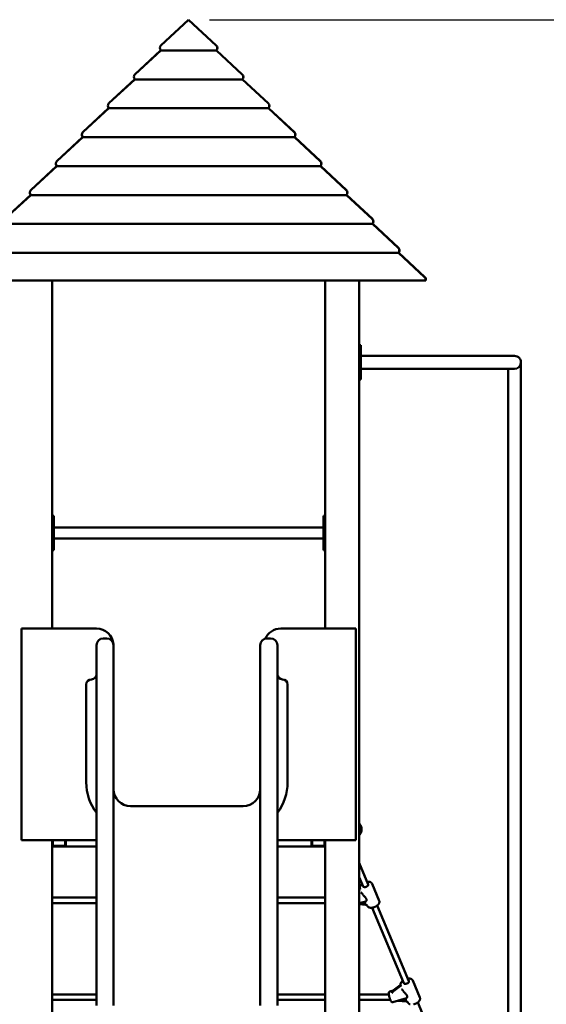
# Model space of a CAD drawing. Extents: x 482 to 11321, y 51 to 15448.
# Drawn here: x 6479 to 8022, y 12563 to 15448 of the extents above; entities that cross this region are included whole.
import ezdxf

# ---------------------------------------------------------------- set-up
doc = ezdxf.new("R2010")
doc.units = 0
doc.header["$LTSCALE"] = 76.923077
doc.layers.add('Kóta (ISO)', color=7, linetype='Continuous', lineweight=25)
doc.layers.add('Viditelná (ISO)', color=7, linetype='Continuous', lineweight=50)
doc.styles.add('Text poznámky (DIN)', font='isocpeur.ttf')
doc.dimstyles.new('Výchozí (DIN)', dxfattribs={"dimscale": 76.923077, "dimtxt": 3.5, "dimasz": 2.5, "dimexe": 3.175, "dimexo": 0.8, "dimgap": 0.8, "dimtad": 1, "dimdec": 1, "dimlfac": 0.001, "dimrnd": 1e-08, "dimtxsty": 'Text poznámky (DIN)', "dimcen": 0.09, "dimdle": 10, "dimclrd": 256, "dimclre": 256, "dimclrt": 256, "dimadec": 0, "dimazin": 0, "dimtfac": 1, "dimtofl": 0, "dimtmove": 0, "dimatfit": 3, "dimfxl": 0, "dimtolj": 1, "dimtzin": 0, "dimlwd": -1, "dimlwe": -1, "dimarcsym": 0})

# ---------------------------------------------------------------- blocks, each defined once
blk = doc.blocks.new('*D13')
at = {"layer": 'Defpoints', "color": 0}
for p in [(6973.9, 15447.7), (10889.8, 15447.7), (8973.9, 11693.9)]:
    blk.add_point(p, dxfattribs=at)
at = {"layer": 'Kóta (ISO)'}
for p, q in [((7035.4, 15447.7), (11134.1, 15447.7)), ((10889.8, 11886.2), (10889.8, 15255.4)), ((9035.4, 11693.9), (11134.1, 11693.9))]:
    blk.add_line(p, q, dxfattribs=at)
for points in [[(10857.8, 15255.4), (10921.9, 15255.4), (10889.8, 15447.7)], [(10857.8, 11886.2), (10921.9, 11886.2), (10889.8, 11693.9)]]:
    blk.add_solid(points, dxfattribs=at)
at = {"layer": 'Kóta (ISO)', "insert": (10505.2, 13160.2), "char_height": 269.23, "attachment_point": 1, "rotation": 90, "style": 'Text poznámky (DIN)'}
blk.add_mtext('\\A1;3,8 m', dxfattribs=at)

msp = doc.modelspace()

# ---------------------------------------------------------------- linework, layer by layer
at = {"layer": 'Viditelná (ISO)'}
for p, q in [((6892.9, 15372.14), (6973.89, 15447.66)), ((6973.91, 15447.66), (6892.92, 15372.14)), ((6973.89, 15447.64), (6973.89, 15447.66)), ((7054.89, 15372.14), (6973.91, 15447.66)), ((6973.93, 15447.66), (7054.92, 15372.14)), ((6973.93, 15447.64), (6973.93, 15447.66)), ((6816.62, 15287.42), (6891.95, 15357.67)), ((6892.06, 15357.67), (6816.73, 15287.42)), ((6891.95, 15357.67), (6892, 15357.61)), ((7055.76, 15357.67), (6892.06, 15357.67)), ((6892.72, 15357.67), (6892.4, 15358.01)), ((6892.51, 15358.01), (6892.83, 15357.67)), ((7054.98, 15357.67), (7055.3, 15358.01)), ((7055.41, 15358.01), (7055.1, 15357.67)), ((7131.09, 15287.42), (7055.76, 15357.67)), ((7055.82, 15357.61), (7055.87, 15357.67)), ((7055.87, 15357.67), (7131.2, 15287.42)), ((6740.33, 15202.7), (6815.66, 15272.95)), ((6815.86, 15272.95), (6740.54, 15202.7)), ((6815.66, 15272.95), (6815.76, 15272.85)), ((7131.95, 15272.95), (6815.86, 15272.95)), ((6816.44, 15272.95), (6816.12, 15273.29)), ((6816.32, 15273.29), (6816.64, 15272.95)), ((7131.17, 15272.95), (7131.49, 15273.29)), ((7131.7, 15273.29), (7131.38, 15272.95)), ((7207.28, 15202.7), (7131.95, 15272.95)), ((7132.06, 15272.85), (7132.15, 15272.95)), ((7132.15, 15272.95), (7207.48, 15202.7)), ((6664.05, 15117.98), (6739.38, 15188.23)), ((6739.67, 15188.23), (6664.35, 15117.98)), ((6739.38, 15188.23), (6739.52, 15188.08)), ((7208.14, 15188.23), (6739.67, 15188.23)), ((6740.16, 15188.23), (6739.84, 15188.57)), ((6740.13, 15188.57), (6740.45, 15188.23)), ((7207.37, 15188.23), (7207.69, 15188.57)), ((7207.98, 15188.57), (7207.66, 15188.23)), ((7283.47, 15117.98), (7208.14, 15188.23)), ((7208.3, 15188.08), (7208.43, 15188.23)), ((7208.43, 15188.23), (7283.76, 15117.98)), ((6587.77, 15033.26), (6663.1, 15103.51)), ((6663.48, 15103.51), (6588.16, 15033.26)), ((6663.1, 15103.51), (6663.28, 15103.32)), ((7284.34, 15103.51), (6663.48, 15103.51)), ((6663.88, 15103.51), (6663.56, 15103.85)), ((6663.94, 15103.85), (6664.26, 15103.51)), ((7283.56, 15103.51), (7283.88, 15103.85)), ((7284.26, 15103.85), (7283.94, 15103.51)), ((7359.66, 15033.26), (7284.34, 15103.51)), ((7284.54, 15103.32), (7284.71, 15103.51)), ((7284.71, 15103.51), (7360.04, 15033.26)), ((6511.49, 14948.55), (6586.82, 15018.79)), ((6587.29, 15018.79), (6511.96, 14948.55)), ((6586.82, 15018.79), (6587.04, 15018.56)), ((6587.6, 15018.79), (6587.28, 15019.13)), ((7360.53, 15018.79), (6587.29, 15018.79)), ((6587.75, 15019.13), (6588.07, 15018.79)), ((7359.75, 15018.79), (7360.07, 15019.13)), ((7360.54, 15019.13), (7360.22, 15018.79)), ((7435.85, 14948.55), (7360.53, 15018.79)), ((7360.78, 15018.56), (7361, 15018.79)), ((7361, 15018.79), (7436.33, 14948.55)), ((6435.21, 14863.83), (6510.54, 14934.07)), ((6511.1, 14934.07), (6435.77, 14863.83)), ((6510.54, 14934.07), (6510.8, 14933.8)), ((6511.31, 14934.07), (6511, 14934.41)), ((7436.72, 14934.07), (6511.1, 14934.07)), ((6511.56, 14934.41), (6511.88, 14934.07)), ((7435.94, 14934.07), (7436.26, 14934.41)), ((7436.82, 14934.41), (7436.5, 14934.07)), ((7512.04, 14863.83), (7436.72, 14934.07)), ((7437.02, 14933.8), (7437.28, 14934.07)), ((7437.28, 14934.07), (7512.61, 14863.83)), ((7512.91, 14849.36), (6434.91, 14849.36)), ((7512.13, 14849.36), (7512.45, 14849.69)), ((7513.1, 14849.69), (7512.78, 14849.36)), ((7588.24, 14779.11), (7512.91, 14849.36)), ((7513.26, 14849.03), (7513.56, 14849.36)), ((7513.56, 14849.36), (7588.89, 14779.11)), ((7589.1, 14764.64), (6358.71, 14764.64)), ((7588.32, 14764.64), (7588.64, 14764.98)), ((7589.38, 14764.98), (7589.06, 14764.64)), ((7665.41, 14693.48), (7589.1, 14764.64)), ((7589.5, 14764.27), (7589.84, 14764.64)), ((7589.84, 14764.64), (7666.15, 14693.48)), ((7668.29, 14683.91), (6279.53, 14683.91)), ((6573.91, 13663.91), (6573.91, 14683.91)), ((7373.91, 14683.91), (7373.91, 13663.91)), ((7473.91, 11943.91), (7473.91, 14683.91)), ((7669.07, 14683.91), (7668.29, 14683.91)), ((7478.91, 14493.91), (7473.91, 14493.91)), ((7478.91, 14493.91), (7478.91, 14488.91)), ((7478.91, 14398.91), (7478.91, 14488.91)), ((7928.91, 14462.91), (7478.91, 14462.91)), ((7478.91, 14424.91), (7928.51, 14424.91)), ((7909.91, 14424.91), (7909.91, 11693.91)), ((7947.74, 14441.41), (7947.91, 14441.41)), ((7947.91, 14441.41), (7947.91, 11693.91)), ((7473.91, 14393.91), (7478.91, 14393.91)), ((7478.91, 14398.91), (7478.91, 14393.91)), ((6578.91, 13993.91), (6573.91, 13993.91)), ((6578.91, 13993.91), (6578.91, 13988.91)), ((6578.91, 13898.91), (6578.91, 13988.91)), ((7373.91, 13993.91), (7368.91, 13993.91)), ((7368.91, 13988.91), (7368.91, 13993.91)), ((7368.91, 13988.91), (7368.91, 13898.91)), ((7368.91, 13959.91), (6578.91, 13959.91)), ((7368.91, 13927.91), (6578.91, 13927.91)), ((6573.91, 13893.91), (6578.91, 13893.91)), ((6578.91, 13898.91), (6578.91, 13893.91)), ((7368.91, 13893.91), (7368.91, 13898.91)), ((7368.91, 13893.91), (7373.91, 13893.91)), ((6483.91, 13663.91), (6703.91, 13663.91)), ((6483.91, 13043.91), (6483.91, 13663.91)), ((7243.91, 13663.91), (7463.91, 13663.91)), ((7463.91, 13663.91), (7463.91, 13043.91)), ((6703.91, 13615.29), (6703.91, 13447.72)), ((6733.91, 13635.29), (6723.91, 13635.29)), ((6753.91, 13615.29), (6753.91, 13447.72)), ((7183.91, 13615.29), (7183.91, 13447.72)), ((7213.91, 13635.29), (7203.91, 13635.29)), ((7233.91, 13615.29), (7233.91, 13447.72)), ((6673.91, 13213.91), (6673.91, 13500.29)), ((7263.91, 13500.29), (7263.91, 13213.91)), ((6703.91, 13066.07), (6703.91, 13447.72)), ((6753.91, 13066.07), (6753.91, 13447.72)), ((7183.91, 13066.07), (7183.91, 13447.72)), ((7233.91, 13066.07), (7233.91, 13447.72)), ((7133.91, 13143.91), (6803.91, 13143.91)), ((6703.91, 12829.79), (6703.91, 13066.07)), ((6753.91, 12829.79), (6753.91, 13066.07)), ((7183.91, 12829.79), (7183.91, 13066.07)), ((7233.91, 12829.79), (7233.91, 13066.07)), ((7475.36, 13091.24), (7473.91, 13091.24)), ((7475.36, 13091.24), (7475.36, 13060.59)), ((6703.91, 13043.91), (6483.91, 13043.91)), ((6573.91, 11943.91), (6573.91, 13043.91)), ((6575.91, 13027.91), (6575.91, 13043.91)), ((6611.91, 13043.91), (6611.91, 13027.91)), ((6613.91, 13027.91), (6613.91, 13043.91)), ((7463.91, 13043.91), (7233.91, 13043.91)), ((7333.91, 13043.91), (7333.91, 13027.91)), ((7335.91, 13027.91), (7335.91, 13043.91)), ((7371.91, 13043.91), (7371.91, 13027.91)), ((7373.91, 13043.91), (7373.91, 11943.91)), ((7475.36, 13060.59), (7473.91, 13060.59)), ((6573.91, 13027.91), (6575.91, 13025.91)), ((6575.91, 13027.91), (6573.91, 13027.91)), ((6575.91, 13027.91), (6575.91, 13025.91)), ((6611.91, 13027.91), (6575.91, 13027.91)), ((6575.91, 13025.91), (6611.91, 13025.91)), ((6611.91, 13027.91), (6611.91, 13025.91)), ((6613.91, 13027.91), (6611.91, 13025.91)), ((6613.91, 13027.91), (6611.91, 13027.91)), ((6611.91, 13025.91), (6703.91, 13025.91)), ((7233.91, 13025.91), (7335.91, 13025.91)), ((7333.91, 13027.91), (7335.91, 13025.91)), ((7335.91, 13027.91), (7333.91, 13027.91)), ((7335.91, 13027.91), (7335.91, 13025.91)), ((7371.91, 13027.91), (7335.91, 13027.91)), ((7335.91, 13025.91), (7371.91, 13025.91)), ((7371.91, 13027.91), (7371.91, 13025.91)), ((7373.91, 13027.91), (7371.91, 13025.91)), ((7373.91, 13027.91), (7371.91, 13027.91)), ((7500.33, 12914.69), (7473.91, 12977.58)), ((7485.58, 12908.5), (7473.91, 12936.28)), ((7474.75, 12902.86), (7473.91, 12902.21)), ((7473.91, 12899.27), (7474.75, 12899.92)), ((7476.98, 12900.58), (7476.41, 12901.94)), ((7532.37, 12866.85), (7511.44, 12916.66)), ((6703.91, 12875.97), (6573.91, 12875.97)), ((7373.91, 12875.97), (7233.91, 12875.97)), ((7492.82, 12864.61), (7473.91, 12859.41)), ((7482.05, 12888.52), (7482.01, 12888.6)), ((6703.91, 12859.97), (6573.91, 12859.97)), ((7373.91, 12859.97), (7233.91, 12859.97)), ((7493.7, 12854.82), (7473.91, 12856.57)), ((7494.04, 12859.97), (7475.97, 12859.97)), ((7497.34, 12852.13), (7496.85, 12853.29)), ((7604.72, 12624.98), (7511.68, 12846.4)), ((7619.47, 12631.18), (7526.43, 12852.6)), ((6703.91, 12560.11), (6703.91, 12829.79)), ((6753.91, 12560.11), (6753.91, 12829.79)), ((7183.91, 12560.11), (7183.91, 12829.79)), ((7233.91, 12560.11), (7233.91, 12829.79)), ((7651.51, 12583.34), (7630.58, 12633.14)), ((7593.89, 12619.34), (7574.68, 12604.45)), ((7574.68, 12601.51), (7593.89, 12616.41)), ((7596.12, 12617.07), (7595.55, 12618.42)), ((7601.19, 12605), (7601.15, 12605.09)), ((6573.91, 12592.46), (6703.91, 12592.46)), ((6573.91, 12576.46), (6703.91, 12576.46)), ((7233.91, 12592.46), (7373.91, 12592.46)), ((7233.91, 12576.46), (7373.91, 12576.46)), ((7473.91, 12592.46), (7560.69, 12592.46)), ((7473.91, 12576.46), (7565.01, 12576.46)), ((7573.79, 12603.78), (7563.42, 12600.93)), ((7611.96, 12581.1), (7571.92, 12570.08)), ((7595.11, 12576.46), (7613.18, 12576.46)), ((7612.84, 12571.31), (7586.4, 12573.64)), ((7616.48, 12568.61), (7615.99, 12569.78)), ((7738.61, 12347.66), (7645.57, 12569.08))]:
    msp.add_line(p, q, dxfattribs=at)
at = {"layer": 'Viditelná (ISO)', "flags": 128}
for points in [[(7497.1, 12922.39), (7498.25, 12922.5), (7499.38, 12922.57), (7500.49, 12922.57), (7501.58, 12922.52), (7502.64, 12922.41), (7503.17, 12922.34), (7503.68, 12922.24), (7504.19, 12922.13), (7504.69, 12922.01), (7505.18, 12921.87), (7505.66, 12921.71), (7506.14, 12921.53), (7506.6, 12921.34), (7507.05, 12921.13), (7507.49, 12920.9), (7507.92, 12920.65), (7508.33, 12920.38), (7508.73, 12920.09), (7509.11, 12919.79), (7509.48, 12919.46), (7509.83, 12919.11), (7510.16, 12918.75), (7510.46, 12918.36), (7510.74, 12917.96), (7511, 12917.54), (7511.24, 12917.11), (7511.44, 12916.66)], [(7476.41, 12901.94), (7476.23, 12902.4), (7476.08, 12902.87), (7475.97, 12903.34), (7475.88, 12903.83), (7475.82, 12904.32), (7475.78, 12904.81), (7475.78, 12905.3), (7475.8, 12905.79), (7475.85, 12906.28), (7475.92, 12906.76), (7476.02, 12907.25), (7476.14, 12907.73), (7476.29, 12908.2), (7476.45, 12908.67), (7476.64, 12909.14), (7476.84, 12909.6), (7477.07, 12910.05), (7477.31, 12910.5), (7477.57, 12910.95), (7477.85, 12911.39), (7478.14, 12911.82), (7478.45, 12912.25), (7479.12, 12913.09), (7479.85, 12913.9), (7480.63, 12914.69), (7481.47, 12915.45), (7482.35, 12916.19)], [(7482.05, 12888.52), (7482.38, 12887.86), (7482.75, 12887.18), (7483.16, 12886.5), (7483.61, 12885.82), (7484.1, 12885.13), (7484.62, 12884.45), (7485.16, 12883.77), (7485.72, 12883.1), (7486.29, 12882.44), (7486.88, 12881.79), (7487.49, 12881.13), (7488.11, 12880.46), (7488.75, 12879.79), (7489.4, 12879.11), (7490.04, 12878.44), (7490.68, 12877.76), (7491.31, 12877.08), (7491.91, 12876.41), (7492.49, 12875.73), (7493.03, 12875.05), (7493.53, 12874.37), (7493.98, 12873.69), (7494.37, 12873.01), (7494.69, 12872.33)], [(7494.69, 12872.33), (7494.89, 12871.8), (7495.04, 12871.29), (7495.15, 12870.79), (7495.23, 12870.3), (7495.26, 12869.83), (7495.26, 12869.37), (7495.24, 12868.92), (7495.18, 12868.5), (7495.1, 12868.09), (7495, 12867.7), (7494.89, 12867.32), (7494.76, 12866.97), (7494.62, 12866.64), (7494.47, 12866.34), (7494.31, 12866.05), (7494.14, 12865.8), (7493.98, 12865.56), (7493.81, 12865.35), (7493.65, 12865.17), (7493.48, 12865.01), (7493.32, 12864.87), (7493.15, 12864.76), (7492.99, 12864.67), (7492.82, 12864.61)], [(7532.37, 12866.85), (7532.61, 12866.19), (7532.8, 12865.52), (7532.92, 12864.83), (7532.99, 12864.13), (7533, 12863.43), (7532.95, 12862.74), (7532.86, 12862.04), (7532.71, 12861.36), (7532.52, 12860.68), (7532.29, 12860.01), (7532.01, 12859.35), (7531.7, 12858.7), (7531.34, 12858.07), (7530.96, 12857.44), (7530.54, 12856.82), (7530.08, 12856.22), (7529.6, 12855.63), (7529.08, 12855.05), (7528.54, 12854.48), (7527.97, 12853.93), (7527.37, 12853.38), (7526.75, 12852.86), (7526.1, 12852.35), (7525.44, 12851.85), (7524.75, 12851.37), (7524.04, 12850.91), (7523.31, 12850.46), (7522.57, 12850.03), (7521.81, 12849.63), (7521.04, 12849.24), (7520.26, 12848.87), (7519.46, 12848.52), (7518.66, 12848.2), (7517.85, 12847.89), (7517.03, 12847.62), (7516.21, 12847.36), (7515.38, 12847.13), (7514.56, 12846.92), (7513.73, 12846.74), (7512.91, 12846.58), (7512.08, 12846.45), (7511.27, 12846.35), (7510.46, 12846.28), (7509.65, 12846.23), (7508.86, 12846.21), (7508.07, 12846.22), (7507.3, 12846.26), (7506.53, 12846.32), (7505.78, 12846.42), (7505.05, 12846.55), (7504.33, 12846.71), (7503.63, 12846.91), (7502.95, 12847.14), (7502.28, 12847.4), (7501.64, 12847.7), (7501.02, 12848.04), (7500.43, 12848.42), (7499.87, 12848.83), (7499.34, 12849.29), (7498.85, 12849.78), (7498.4, 12850.32), (7497.99, 12850.89), (7497.64, 12851.5), (7497.34, 12852.13)], [(7616.24, 12638.87), (7617.38, 12638.99), (7618.51, 12639.05), (7619.63, 12639.06), (7620.72, 12639.01), (7621.78, 12638.9), (7622.31, 12638.82), (7622.82, 12638.73), (7623.33, 12638.62), (7623.83, 12638.49), (7624.32, 12638.35), (7624.8, 12638.19), (7625.28, 12638.02), (7625.74, 12637.82), (7626.19, 12637.61), (7626.63, 12637.38), (7627.06, 12637.13), (7627.47, 12636.87), (7627.87, 12636.58), (7628.25, 12636.27), (7628.62, 12635.95), (7628.97, 12635.6), (7629.29, 12635.23), (7629.6, 12634.85), (7629.88, 12634.44), (7630.14, 12634.02), (7630.37, 12633.59), (7630.58, 12633.14)], [(7595.55, 12618.42), (7595.37, 12618.88), (7595.22, 12619.35), (7595.1, 12619.83), (7595.02, 12620.31), (7594.95, 12620.8), (7594.92, 12621.29), (7594.92, 12621.78), (7594.94, 12622.27), (7594.99, 12622.76), (7595.06, 12623.25), (7595.16, 12623.73), (7595.28, 12624.21), (7595.43, 12624.69), (7595.59, 12625.16), (7595.78, 12625.62), (7595.98, 12626.08), (7596.21, 12626.54), (7596.45, 12626.99), (7596.71, 12627.43), (7596.99, 12627.87), (7597.28, 12628.3), (7597.59, 12628.73), (7598.26, 12629.57), (7598.99, 12630.38), (7599.77, 12631.17), (7600.61, 12631.94), (7601.49, 12632.67)], [(7601.19, 12605), (7601.51, 12604.34), (7601.88, 12603.67), (7602.3, 12602.99), (7602.75, 12602.3), (7603.24, 12601.62), (7603.76, 12600.93), (7604.3, 12600.25), (7604.86, 12599.58), (7605.43, 12598.93), (7606.02, 12598.27), (7606.62, 12597.61), (7607.25, 12596.94), (7607.89, 12596.27), (7608.53, 12595.6), (7609.18, 12594.92), (7609.82, 12594.25), (7610.45, 12593.57), (7611.05, 12592.89), (7611.63, 12592.22), (7612.17, 12591.54), (7612.67, 12590.86), (7613.12, 12590.18), (7613.5, 12589.49), (7613.83, 12588.81)], [(7563.42, 12600.93), (7563, 12600.78), (7562.61, 12600.59), (7562.26, 12600.36), (7561.96, 12600.11), (7561.71, 12599.85), (7561.5, 12599.59), (7561.32, 12599.33), (7561.18, 12599.08), (7561.06, 12598.84), (7560.96, 12598.61), (7560.8, 12598.16), (7560.69, 12597.73), (7560.61, 12597.31), (7560.55, 12596.89), (7560.52, 12596.46), (7560.49, 12596.03), (7560.48, 12595.58), (7560.49, 12595.12), (7560.5, 12594.64), (7560.53, 12594.15), (7560.56, 12593.65), (7560.61, 12593.13), (7560.67, 12592.6), (7560.74, 12592.06), (7560.81, 12591.5), (7560.9, 12590.92), (7561, 12590.33), (7561.1, 12589.74), (7561.21, 12589.13), (7561.34, 12588.51), (7561.47, 12587.89), (7561.61, 12587.26), (7561.75, 12586.62), (7561.91, 12585.98), (7562.07, 12585.34), (7562.23, 12584.7), (7562.41, 12584.05), (7562.59, 12583.41), (7562.77, 12582.77), (7562.96, 12582.14), (7563.16, 12581.51), (7563.36, 12580.89), (7563.56, 12580.28), (7563.77, 12579.68), (7563.98, 12579.08), (7564.19, 12578.5), (7564.41, 12577.93), (7564.63, 12577.38), (7564.85, 12576.84), (7565.07, 12576.32), (7565.29, 12575.82), (7565.51, 12575.33), (7565.74, 12574.86), (7565.97, 12574.41), (7566.19, 12573.98), (7566.42, 12573.56), (7566.65, 12573.17), (7566.89, 12572.79), (7567.13, 12572.43), (7567.38, 12572.08), (7567.65, 12571.75), (7567.93, 12571.42), (7568.25, 12571.11), (7568.61, 12570.8), (7568.82, 12570.66), (7569.04, 12570.51), (7569.3, 12570.37), (7569.58, 12570.24), (7569.89, 12570.12), (7570.24, 12570.03), (7570.63, 12569.97), (7571.05, 12569.95), (7571.48, 12569.98), (7571.92, 12570.08)], [(7613.83, 12588.81), (7614.03, 12588.29), (7614.18, 12587.77), (7614.29, 12587.27), (7614.36, 12586.79), (7614.4, 12586.31), (7614.4, 12585.85), (7614.37, 12585.41), (7614.32, 12584.98), (7614.24, 12584.57), (7614.14, 12584.18), (7614.03, 12583.81), (7613.9, 12583.46), (7613.75, 12583.13), (7613.6, 12582.82), (7613.45, 12582.54), (7613.28, 12582.28), (7613.12, 12582.05), (7612.95, 12581.84), (7612.79, 12581.65), (7612.62, 12581.49), (7612.45, 12581.36), (7612.29, 12581.24), (7612.12, 12581.16), (7611.96, 12581.1)], [(7651.51, 12583.34), (7651.75, 12582.68), (7651.93, 12582), (7652.06, 12581.31), (7652.13, 12580.62), (7652.14, 12579.92), (7652.09, 12579.22), (7652, 12578.53), (7651.85, 12577.84), (7651.66, 12577.17), (7651.43, 12576.5), (7651.15, 12575.84), (7650.84, 12575.19), (7650.48, 12574.55), (7650.1, 12573.92), (7649.67, 12573.31), (7649.22, 12572.71), (7648.74, 12572.11), (7648.22, 12571.53), (7647.68, 12570.97), (7647.11, 12570.41), (7646.51, 12569.87), (7645.89, 12569.34), (7645.24, 12568.83), (7644.58, 12568.33), (7643.89, 12567.85), (7643.18, 12567.39), (7642.45, 12566.95), (7641.71, 12566.52), (7640.95, 12566.11), (7640.18, 12565.72), (7639.4, 12565.35), (7638.6, 12565.01), (7637.8, 12564.68), (7636.99, 12564.38), (7636.17, 12564.1), (7635.35, 12563.84), (7634.52, 12563.61), (7633.7, 12563.41), (7632.87, 12563.22)], [(7622.77, 12563.39), (7622.08, 12563.62), (7621.42, 12563.89), (7620.78, 12564.19), (7620.16, 12564.53), (7619.57, 12564.9), (7619.01, 12565.32), (7618.48, 12565.77), (7617.99, 12566.27), (7617.54, 12566.81), (7617.13, 12567.38), (7616.78, 12567.98), (7616.48, 12568.61)]]:
    msp.add_lwpolyline(points, dxfattribs=at)
at = {"layer": 'Viditelná (ISO)'}
for centre, radius, start, end in [((6899.72, 15364.83), 10, 133, 223), ((7048.1, 15364.83), 10, 317, 47), ((6823.44, 15280.11), 10, 133, 223), ((7124.38, 15280.11), 10, 317, 47), ((6747.15, 15195.39), 10, 133, 223), ((7200.66, 15195.39), 10, 317, 47), ((6670.87, 15110.67), 10, 133, 223), ((7276.94, 15110.67), 10, 317, 47), ((6594.59, 15025.95), 10, 133, 223), ((7353.22, 15025.95), 10, 317, 47), ((6518.31, 14941.23), 10, 133, 223), ((7429.51, 14941.23), 10, 317, 47), ((7505.79, 14856.51), 10, 317, 47), ((7582.07, 14771.8), 10, 317, 47), ((7659.33, 14686.16), 10, 347, 47), ((7928.91, 14443.91), 19, 352.43916, 90), ((7928.91, 14443.91), 19, 269.39527, 352.43916), ((6703.91, 13613.91), 50, 4.28149, 90), ((7243.91, 13613.91), 50, 90, 155.68927), ((6723.91, 13615.29), 20, 90, 180), ((6733.91, 13615.29), 20, 0, 90), ((7203.91, 13615.29), 20, 90, 180), ((7213.91, 13615.29), 20, 0, 90), ((6688.91, 13530.29), 15, 270, 0), ((7248.91, 13530.29), 15, 180, 270), ((6688.91, 13500.29), 15, 90, 180), ((7248.91, 13500.29), 15, 0, 90), ((6823.91, 13213.91), 150, 180, 216.8699), ((7113.91, 13213.91), 150, 323.1301, 0), ((6803.91, 13193.91), 50, 180, 270), ((7133.91, 13193.91), 50, 270, 0), ((7456.76, 13075.91), 24.1, 320.51382, 39.48618)]:
    msp.add_arc(centre, radius, start, end, dxfattribs=at)
for centre, major_axis, ratio, start_param, end_param in [((6899.83, 15364.83), (-10.06, 0.06), 0.9942285, 5.4690723, 7.0398687), ((7047.99, 15364.83), (10.06, 0.06), 0.9942285, 5.5265019, 7.0972983), ((6823.64, 15280.11), (-10.06, 0.06), 0.9942285, 5.4690723, 7.0398687), ((7124.18, 15280.11), (10.06, 0.06), 0.9942285, 5.5265019, 7.0972983), ((6747.44, 15195.39), (-10.06, 0.06), 0.9942285, 5.4690723, 7.0398687), ((7200.37, 15195.39), (10.06, 0.06), 0.9942285, 5.5265019, 7.0972983), ((6671.25, 15110.67), (-10.06, 0.06), 0.9942285, 5.4690723, 7.0398687), ((7276.56, 15110.67), (10.06, 0.06), 0.9942285, 5.5265019, 7.0972983), ((6595.06, 15025.95), (-10.06, 0.06), 0.9942285, 5.4690723, 7.0398687), ((7352.76, 15025.95), (10.06, 0.06), 0.9942285, 5.5265019, 7.0972983), ((6518.87, 14941.23), (-10.06, 0.06), 0.9942285, 5.4690723, 7.0398687), ((7428.95, 14941.23), (10.06, 0.06), 0.9942285, 5.5265019, 7.0972983), ((7505.14, 14856.51), (10.06, 0.06), 0.9942285, 5.5265019, 7.0972983), ((7581.33, 14771.8), (10.06, 0.06), 0.9942285, 5.5265019, 7.0972983), ((7658.5, 14686.16), (10.06, 0.06), 0.9942285, 6.0501007, 7.0972983), ((7474.75, 12904.62), (2.19, 2.4), 0.3981509, 4.3002446, 4.7849729), ((7474.75, 12898.16), (2.19, 2.4), 0.3981509, 6.1237212, 7.4418373), ((7491.72, 12914.55), (13.87, 15.23), 0.3981509, 2.9589847, 2.9821286), ((7492.96, 12911.59), (7.38, 3.1), 0.5560298, 3.1415927, 6.2831853), ((7478.37, 12889.55), (-3.74, 1.82), 0.3878284, 3.6214743, 4.8985937), ((7493.7, 12853.06), (3.28, -0.4), 0.5296848, 0.3177707, 1.6358868), ((7574.68, 12606.21), (-5.05, -4.22), 0.208589, 0.1211067, 1.3982261), ((7593.89, 12621.11), (2.19, 2.4), 0.3981509, 4.3002446, 4.7849729), ((7593.89, 12614.64), (2.19, 2.4), 0.3981509, 6.1237212, 7.4418373), ((7610.85, 12631.04), (13.87, 15.23), 0.3981509, 2.9589847, 2.9821286), ((7597.51, 12606.03), (-3.74, 1.82), 0.3878284, 3.6214743, 4.8985937), ((7612.1, 12628.08), (7.38, 3.1), 0.5560298, 3.1415927, 6.2831853), ((7543.62, 12578.88), (-26.93, -22.5), 0.208589, 2.6753454, 3.2626993), ((7574.68, 12599.75), (-5.05, -4.22), 0.208589, 4.5398187, 5.8169381), ((7586.4, 12571.88), (-7.05, 0.66), 0.2476243, 4.7356535, 4.9111353), ((7612.84, 12569.55), (3.28, -0.4), 0.5296848, 0.3177707, 1.6358868)]:
    msp.add_ellipse(centre, major_axis=major_axis, ratio=ratio, start_param=start_param, end_param=end_param, dxfattribs=at)

# ---------------------------------------------------------------- dimensions: what is measured, and where the dimension line sits
at = {"layer": 'Kóta (ISO)'}
dim = msp.add_linear_dim(base=(10889.84, 15447.66), p1=(8973.91, 11693.91), p2=(6973.91, 15447.66), angle=90, dimstyle='Výchozí (DIN)', override={"dimdec": 1, "dimlfac": 0.001, "dimpost": '<> m', "dimtp": 0, "dimtm": 0, "dimtdec": 2, "dimtmove": 1}, dxfattribs=at)
dim.commit()
dim.dimension.update_dxf_attribs({"geometry": '*D13', "text_midpoint": (10889.84, 13570.79), "dimtype": 160})

doc.saveas('drawing.dxf')
